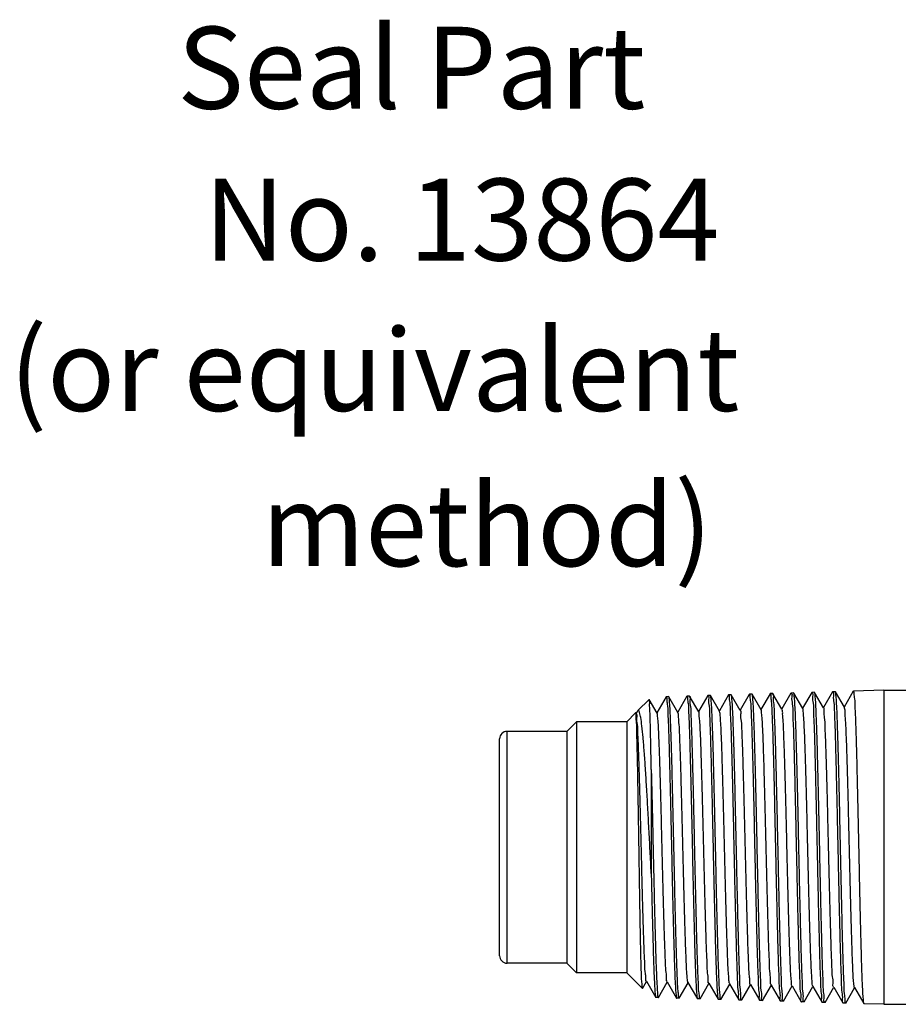
# Model space of a CAD drawing. Extents: x -30.8 to 1.2, y 7.9 to 23.4.
# Drawn here: x -30.8 to -27.1, y 16.8 to 20.9 of the extents above; entities that cross this region are included whole.
import ezdxf

# ---------------------------------------------------------------- set-up
doc = ezdxf.new("R2010")
doc.units = 0
doc.header["$LTSCALE"] = 0.3
doc.header["$MEASUREMENT"] = 0
doc.layers.get('0').update_dxf_attribs({"linetype": 'CONTINUOUS'})

msp = doc.modelspace()

# ---------------------------------------------------------------- linework, layer by layer
at = {"color": 7}
for p, q in [((-28.04901260389757, 18.03782268414427), (-28.08761440999757, 17.97101466174427)), ((-28.04901260389757, 18.03782268414427), (-28.04849571669757, 18.03827773554427)), ((-28.03841034519757, 18.03857706244427), (-28.04849571669757, 18.03827773554427)), ((-28.03787400529757, 18.03812083294427), (-28.03841034519757, 18.03857706244427)), ((-28.00007055359757, 17.97269809724427), (-28.03787400529757, 18.03812083294427)), ((-27.96212536149757, 18.04040322754427), (-28.00065793839757, 17.97371455944427)), ((-27.96212536149757, 18.04040322754427), (-27.96161058119757, 18.04085642624427)), ((-27.95138484199757, 18.04115991904427), (-27.96161058119757, 18.04085642624427)), ((-27.95085069039757, 18.04070554864427), (-27.95138483429757, 18.04115991924427)), ((-27.91311687689757, 17.97540284684427), (-27.95085069039757, 18.04070554864427)), ((-27.87523813619757, 18.04298375594427), (-27.91370146629757, 17.97641448024427)), ((-27.87523813619757, 18.04298375594427), (-27.87472543799757, 18.04343511704427)), ((-27.86435933879757, 18.04374277574427), (-27.87472544559757, 18.04343511684427)), ((-27.86382735769757, 18.04329024924427), (-27.86435933879757, 18.04374277574427)), ((-27.82616317319757, 17.97810757364427), (-27.86382735769757, 18.04329024924427)), ((-27.78835092769758, 18.04556426944427), (-27.82674499369757, 17.97911442374427)), ((-27.78835092769758, 18.04556426944427), (-27.78784031009757, 18.04601380744427)), ((-27.77733383559757, 18.04632563234427), (-27.78784031009757, 18.04601380744427)), ((-27.77680400739757, 18.04587493494427), (-27.77733383559757, 18.04632563234427)), ((-27.73920944299757, 17.98081227804427), (-27.77680400739757, 18.04587493494427)), ((-27.70146373599757, 18.04814476834427), (-27.73978852059757, 17.98181438984427)), ((-27.70146373599757, 18.04814476834427), (-27.70095517459757, 18.04859249804427)), ((-27.69030833239757, 18.04890848894427), (-27.70095517459757, 18.04859249804427)), ((-27.68978063979757, 18.04845960594427), (-27.69030833239757, 18.04890848894427)), ((-27.65225568649757, 17.98351696014427), (-27.68978063979757, 18.04845960594427)), ((-27.61457656069758, 18.05072525274427), (-27.65283204719757, 17.98451437814427)), ((-27.61457656069758, 18.05072525274427), (-27.61407003899757, 18.05117118874427)), ((-27.60328282919757, 18.05149134564427), (-27.61407003899757, 18.05117118874427)), ((-27.60275725509757, 18.05104426244427), (-27.60328284529757, 18.05149134514427)), ((-27.56530190429757, 17.98622162054427), (-27.60275725509757, 18.05104426244427)), ((-27.52768940179757, 18.05330572274427), (-27.56587557319757, 17.98721438804427)), ((-27.52768940179757, 18.05330572274427), (-27.52718491959757, 18.05374987884427)), ((-27.51625732599758, 18.05407420224427), (-27.52718490349757, 18.05374987934427)), ((-27.51573385339757, 18.05362890454427), (-27.51625732599758, 18.05407420224427)), ((-27.47834809659757, 17.98892625924427), (-27.51573385339757, 18.05362890454427)), ((-27.44080225889757, 18.05588617874427), (-27.47891909879757, 17.98991441974427)), ((-27.44080225889757, 18.05588617874427), (-27.44029976729757, 18.05632856994427)), ((-27.42923182269757, 18.05665705884427), (-27.44029976789757, 18.05632856994427)), ((-27.42871043499757, 18.05621353244427), (-27.42923182269757, 18.05665705884427)), ((-27.39139426379757, 17.99163087684427), (-27.42871043499757, 18.05621353244427)), ((-27.35391513189757, 18.05846662074427), (-27.39196262399757, 17.99261447264427)), ((-27.35391513189757, 18.05846662074427), (-27.35341463169757, 18.05890726054427)), ((-27.34220631949757, 18.05923991554427), (-27.35341463239757, 18.05890726054427)), ((-27.34168700009757, 18.05879814634427), (-27.34220631949757, 18.05923991554427)), ((-27.30444040629757, 17.99433547334427), (-27.34168700009757, 18.05879814634427)), ((-27.26702802069757, 18.06104704904427), (-27.30500614869757, 17.99531454654427)), ((-27.26702802069757, 18.06104704904427), (-27.26652949689757, 18.06148595114427)), ((-27.13887073239757, 18.06527477484427), (-27.26652949689757, 18.06148595114427)), ((-27.13887073239757, 18.06527477484427), (-27.13887073239757, 16.75227477484427)), ((-27.13887073239757, 18.06527477484427), (-26.94287073239757, 18.06527477484427)), ((-28.12039035399757, 18.02725515314427), (-28.16739282429757, 17.98025268284427)), ((-28.12003836829757, 18.02712662894427), (-28.12039028929757, 18.02725521794427)), ((-28.08702420309757, 17.96999332454427), (-28.12003836829757, 18.02712662894427)), ((-28.17650770339757, 17.97113780374427), (-28.21387073239757, 17.93377477484427)), ((-28.17612068149757, 17.97099655784427), (-28.17650757049757, 17.97113793664427)), ((-28.17397782479757, 17.96728852834427), (-28.17612068149757, 17.97099655784427)), ((-28.16871979709757, 17.97844034924427), (-28.17457088459757, 17.96831476744427)), ((-28.16739150819757, 17.98025399844427), (-28.16871979709757, 17.97844034924427)), ((-28.42337073239757, 17.93377477484427), (-28.46387073239757, 17.89327477484427)), ((-28.42337073239757, 17.93377477484427), (-28.42337073239757, 16.88377477484427)), ((-28.21387073239757, 17.93377477484427), (-28.42337073239757, 17.93377477484427)), ((-28.21387073239757, 17.93377477484427), (-28.21387073239757, 16.88377477484427)), ((-28.71387073239757, 16.92427477484427), (-28.71387073239757, 17.89327477484427)), ((-28.46387073239757, 17.89327477484427), (-28.71387073239757, 17.89327477484427)), ((-28.46387073239757, 17.89327477484427), (-28.46387073239757, 16.92427477484427)), ((-28.74487073239757, 16.95527486124427), (-28.74487073239757, 17.86227468854427)), ((-28.11122967199757, 17.73421940714427), (-28.11122967199757, 17.29905214964427)), ((-28.46387073239757, 16.92427477484427), (-28.71387073239757, 16.92427477484427)), ((-28.42337073239757, 16.88377477484427), (-28.46387073239757, 16.92427477484427)), ((-28.21387073239757, 16.88377477484427), (-28.42337073239757, 16.88377477484427)), ((-28.14844902869757, 16.81835307124427), (-28.21387073239757, 16.88377477484427)), ((-28.14808035399757, 16.81848765824427), (-28.13109264559757, 16.84788482814427)), ((-28.13168430009757, 16.84890873224427), (-28.09245623159757, 16.78101714294427)), ((-28.08138565599757, 16.78072108034427), (-28.04413617429757, 16.84518494204427)), ((-28.04472499259757, 16.84620394624427), (-28.00556898049757, 16.77843659204427)), ((-27.99436235009757, 16.77813635704427), (-27.95717970239757, 16.84248503274427)), ((-27.95776571159757, 16.84349918344427), (-27.91868174669757, 16.77585605614427)), ((-27.90733902619757, 16.77555164894427), (-27.87022322999757, 16.83978510064427)), ((-27.87080645689757, 16.84079444374427), (-27.83179452989758, 16.77327553524427)), ((-27.78384722789757, 16.83808972674427), (-27.74490732979757, 16.77069502904427)), ((-28.14808035399757, 16.81848765824427), (-28.14844906339757, 16.81835310584427)), ((-27.82031568469757, 16.77296695584427), (-27.78326675719757, 16.83708514574427)), ((-27.73329232579757, 16.77038227744427), (-27.69631028399757, 16.83438516854427)), ((-27.69688802439757, 16.83538503204427), (-27.65802014629757, 16.76811453744427)), ((-27.64626894959757, 16.76779761374427), (-27.60935381019757, 16.83168516924427)), ((-27.60992884589757, 16.83268035934427), (-27.57113297919757, 16.76553406014427)), ((-27.55924555629757, 16.76521296454427), (-27.52239733609757, 16.82898514854427)), ((-27.52296969229758, 16.82997570844427), (-27.48424582829757, 16.76295359724427)), ((-27.47222214629757, 16.76262832954427), (-27.43544086149757, 16.82628510624427)), ((-27.43601056299757, 16.82727107894427), (-27.39735869339757, 16.76037314824427)), ((-27.38519871959757, 16.76004370864427), (-27.34848438639757, 16.82358504274427)), ((-27.34905145779758, 16.82456647054427), (-27.31047157439757, 16.75779271314427)), ((-27.29817527639757, 16.75745910164427), (-27.26152791089757, 16.82088495854427)), ((-27.26209237629757, 16.82186188294427), (-27.22358447089757, 16.75521229174427)), ((-28.09245623159757, 16.78101714294427), (-28.09193844329757, 16.78056116424427)), ((-28.08192309679757, 16.78026391564427), (-28.09193828449757, 16.78056115944427)), ((-28.08192309429757, 16.78026391554427), (-28.08138565599757, 16.78072108034427)), ((-28.00556898049757, 16.77843659204427), (-28.00505316569757, 16.77798246934427)), ((-27.99489759359757, 16.77768105904427), (-28.00505314899757, 16.77798246884427)), ((-27.99436235009757, 16.77813635704427), (-27.99489762229758, 16.77768105984427)), ((-27.91868174669757, 16.77585605614427), (-27.91816804209757, 16.77540377904427)), ((-27.90787209039757, 16.77509820234427), (-27.91816801339757, 16.77540377824427)), ((-27.90733902619757, 16.77555164894427), (-27.90787211389757, 16.77509820304427)), ((-27.83179452989758, 16.77327553524427), (-27.83128290139758, 16.77282508834427)), ((-27.82084658719758, 16.77251534574427), (-27.83128287789757, 16.77282508764427)), ((-27.82031568469757, 16.77296695584427), (-27.82084659019757, 16.77251534584427)), ((-27.74490732979757, 16.77069502904427), (-27.74439808469758, 16.77024640734427)), ((-27.73382108399757, 16.76993248904427), (-27.74439774229758, 16.77024639694427)), ((-27.73329232579757, 16.77038227744427), (-27.73382078249757, 16.76993248024427)), ((-27.65802014629757, 16.76811453744427), (-27.65751230579757, 16.76766769754427)), ((-27.64679558079757, 16.76734963244427), (-27.65751260679757, 16.76766770634427)), ((-27.64626894959757, 16.76779761374427), (-27.64679465479757, 16.76734960644427)), ((-27.57113297919757, 16.76553406014427), (-27.57062654679757, 16.76508898974427)), ((-27.55977007759757, 16.76476677584427), (-27.57062747129757, 16.76508901574427)), ((-27.55924555629757, 16.76521296454427), (-27.55976889659757, 16.76476674314427)), ((-27.48424582829757, 16.76295359724427), (-27.48374115669757, 16.76251029244427)), ((-27.47274457429758, 16.76218391914427), (-27.48374233569757, 16.76251032514427)), ((-27.47222214629757, 16.76262832954427), (-27.47274343979757, 16.76218388764427)), ((-27.39735869339757, 16.76037314824427), (-27.39685606749757, 16.75993160304427)), ((-27.38571907109757, 16.75960106254427), (-27.39685720019757, 16.75993163444427)), ((-27.38519871959757, 16.76004370864427), (-27.38571842449757, 16.75960104404427)), ((-27.31047157439757, 16.75779271314427), (-27.30997141909758, 16.75735292544427)), ((-27.29869356789757, 16.75701820584427), (-27.30997206459757, 16.75735294384427)), ((-27.29817527639757, 16.75745910164427), (-27.29869356789757, 16.75701820584427)), ((-27.22358447089757, 16.75521229174427), (-27.22308692899757, 16.75477425324427)), ((-27.13887073239757, 16.75227477484427), (-27.22308692909757, 16.75477425324427)), ((-27.13887073239757, 16.75227477484427), (-26.94287073239757, 16.75227477484427))]:
    msp.add_line(p, q, dxfattribs=at)
for centre, start, end in [((-28.71387073239757, 17.86227477484427), 90, 180), ((-28.71387073239757, 16.95527477484427), 180, 270)]:
    msp.add_arc(centre, 0.031, start, end, dxfattribs=at)
for points, start_tangent, end_tangent in [([(-28.04849571749757, 18.03827784084427), (-28.04630050079757, 18.03042656084427), (-28.04413666109757, 18.00738214204427), (-28.04199156099757, 17.97009062414427), (-28.03982149629757, 17.91864398344427), (-28.03764289479757, 17.85438012954427), (-28.03548286919757, 17.77974814424427), (-28.03332009869757, 17.69595549204427), (-28.03113020239757, 17.60395994244427), (-28.02893916239757, 17.50700854194427), (-28.02677443279757, 17.40877477484427)], (0.9999713389769123, 0.007571078174314016), (0.02193909770630426, -0.9997593090298452)), ([(-28.01665396939757, 17.40877477484427), (-28.01882476859757, 17.50717098794427), (-28.02102195099758, 17.60427679494427), (-28.02321792319757, 17.69640451054427), (-28.02538653549757, 17.78029447344427), (-28.02754997909758, 17.85491311194427), (-28.02972680069757, 17.91901173424427), (-28.03189011679757, 17.97024311074427), (-28.03403958569757, 18.00760128474427), (-28.03620941629757, 18.03070670914427), (-28.03792528679757, 18.03809417334427)], (-0.02196405990250938, 0.999758760938157), (-0.4612600138588537, 0.8872650109267975)), ([(-27.96161058169757, 18.04085653104427), (-27.95941321659757, 18.03295735454427), (-27.95724688519757, 18.00976809044427), (-27.95510088259757, 17.97227453104427), (-27.95294105509757, 17.92085760784427), (-27.95076774319757, 17.85652692444427), (-27.94860778759757, 17.78163822044427), (-27.94644267139757, 17.69744472564427), (-27.94425023889757, 17.60498374484427), (-27.94205659789757, 17.50752674914427), (-27.93988929729757, 17.40877477484427)], (0.9999887264288967, 0.004748369732141483), (0.02184972718223018, -0.9997612662141208)), ([(-27.94413271469757, 17.95662273064427), (-27.94618449049757, 17.99725048164427), (-27.94824072589757, 18.02502714764427), (-27.95032683079758, 18.03934711494427), (-27.95094634389757, 18.03943142074427)], (-0.04379648734819903, 0.9990404735024297), (-0.9971938245319971, 0.07486305040037153)), ([(-27.87472369719757, 18.04171551354427), (-27.87366914519757, 18.04161564214427), (-27.87158640379757, 18.02724385954427), (-27.86953348359757, 17.99936698024427), (-27.86748501569757, 17.95859280894427)], (0.9999994876067654, 0.00101231724624445), (0.0435693471654284, -0.9990504051285793)), ([(-27.84260296299757, 17.40877477484427), (-27.84477632199757, 17.50809330804427), (-27.84697609389757, 17.60610355974427), (-27.84917459159757, 17.69907513934427), (-27.85134550949757, 17.78370938204427), (-27.85350689489757, 17.85882689464427), (-27.85567303379757, 17.92312082564427), (-27.85782786069757, 17.97461304904427), (-27.85998429609757, 18.01245105784427), (-27.86215657889757, 18.03579410364427), (-27.86387919269757, 18.04326332644427)], (-0.0217856403641959, 0.999762664772956), (-0.4609287207818839, 0.8874371607941466)), ([(-27.78784031009757, 18.04601390644427), (-27.78564111719757, 18.03803647364427), (-27.78347233759757, 18.01460972314427), (-27.78131937979757, 17.97663620424427), (-27.77916802769757, 17.92495968114427), (-27.77700538149757, 17.86043572224427), (-27.77484748069757, 17.78504953744427), (-27.77268006269757, 17.70011267054427), (-27.77048510879757, 17.60680872714427), (-27.76828888239757, 17.50844818284427), (-27.76611902619757, 17.40877477484427)], (0.9999999920613734, -0.0001260049731468359), (0.02167315235756583, -0.9997651096467038)), ([(-27.75557745979757, 17.40877477484427), (-27.75775125269757, 17.50851668024427), (-27.75995146349757, 17.60694379094427), (-27.76215038999757, 17.70030846904427), (-27.76432166859757, 17.78529535524427), (-27.76648074239757, 17.86063554814427), (-27.76863970759757, 17.92500088134427), (-27.77079894789757, 17.97684275904427), (-27.77295837469757, 18.01490015854427), (-27.77513106769757, 18.03834430734427), (-27.77685618719757, 18.04584784494427)], (-0.02169751283529136, 0.9997645812573891), (-0.4607705374610745, 0.8875193022170462)), ([(-27.70095517429757, 18.04859259074427), (-27.69875597369757, 18.04058256334427), (-27.69658678449757, 18.01705484204427), (-27.69443084009757, 17.97886194854427), (-27.69227508159757, 17.92683560834427), (-27.69011959749757, 17.86224134724427), (-27.68796400469757, 17.78663327074427), (-27.68579622659757, 17.70134428544427), (-27.68360084459757, 17.60764779964427), (-27.68140418009757, 17.50887097374427), (-27.67923389069757, 17.40877477484427)], (0.9999954247488022, -0.003024976274731095), (0.02158593056451136, -0.9997669966555529)), ([(-27.66855195659757, 17.40877477484427), (-27.67072539089757, 17.50890400624427), (-27.67292523869757, 17.60771424974427), (-27.67512381279757, 17.70144453374427), (-27.67729471509757, 17.78676567864427), (-27.67945074599757, 17.86231863304427), (-27.68160581609757, 17.92686371074427), (-27.68377239709757, 17.97912143934427), (-27.68593401029757, 18.01737152364427), (-27.68810634999757, 18.04090029424427), (-27.68983316129757, 18.04843234964427)], (-0.02161009542031592, 0.9997664746209111), (-0.4606228105954586, 0.8875959814910951)), ([(-27.61407003849757, 18.05117127284427), (-27.61187162219757, 18.04313445664427), (-27.60970278569757, 18.01952230424427), (-27.60754465859757, 17.98113683954427), (-27.60538157119757, 17.92869425984427), (-27.60322997589757, 17.86392095994427), (-27.60107742109757, 17.78810094214427), (-27.59891001869757, 17.70247828884427), (-27.59671498859757, 17.60841685154427), (-27.59451868649758, 17.50925759014427), (-27.59234875509757, 17.40877477484427)], (0.9999822714435903, -0.005954561152406059), (0.02149940780344929, -0.9997688610194364)), ([(-27.58152645339757, 17.40877477484427), (-27.58359575949757, 17.50452842814427), (-27.58569019769757, 17.59924556124427), (-27.58778583009757, 17.68964755464427), (-27.58985946059757, 17.77277361044427), (-27.59191092929757, 17.84698888484427), (-27.59396297389757, 17.91161169024427), (-27.59602938069757, 17.96553937404427), (-27.59809546809757, 18.00708268524427), (-27.60015368999757, 18.03524915904427), (-27.60224055049757, 18.04970325004427), (-27.60279906479757, 18.04975251564427)], (-0.0215233793349264, 0.9997683452390383), (-0.999476606217416, 0.03234986281449442)), ([(-27.52711444329757, 18.05200222394427), (-27.52614431099757, 18.05195535974427), (-27.52406081699757, 18.03745021134427), (-27.52200591539757, 18.00918453264427), (-27.51994316059757, 17.96749505714427), (-27.51788008669757, 17.91337774784427), (-27.51583135169757, 17.84852780554427), (-27.51378319129757, 17.77405176344427), (-27.51171290469757, 17.69063370814427), (-27.50962065109757, 17.59991423024427), (-27.50752958969757, 17.50486453914427), (-27.50546361959757, 17.40877477484427)], (0.9991878882634158, 0.04029347276787895), (0.02141357585774999, -0.9997707030959572)), ([(-27.49450095019757, 17.40877477484427), (-27.49667194939757, 17.50959914124427), (-27.49886933319757, 17.60910124154427), (-27.50106550839757, 17.70350203434427), (-27.50323407159757, 17.78945151434427), (-27.50538344379757, 17.86544047704427), (-27.50754782109757, 17.93085151074427), (-27.50972501409757, 17.98379924084427), (-27.51188852819757, 18.02236149934427), (-27.51405850819758, 18.04602409754427), (-27.51578690569757, 18.05360139274427)], (-0.02143735623337164, 0.9997701934733421), (-0.4603584745667939, 0.8877331101713705)), ([(-27.44026609829757, 18.05457472234427), (-27.43925194609757, 18.05450142524427), (-27.43717107479757, 18.03991514114427), (-27.43511844149757, 18.01154446124427), (-27.43305370929757, 17.96962712894427), (-27.43098444789757, 17.91508777104427), (-27.42893266849757, 17.84982059504427), (-27.42688849019757, 17.77514184484427), (-27.42482036709757, 17.69144781934427), (-27.42273056439757, 17.60045620424427), (-27.42064199739757, 17.50513451504427), (-27.41857848409757, 17.40877477484427)], (0.99981578405588, 0.01919369565055036), (0.02132842623580634, -0.9997725232443148)), ([(-27.40747544689757, 17.40877477484427), (-27.40964395199757, 17.50988699914427), (-27.41183881219757, 17.60967913484427), (-27.41403252659757, 17.70436945884427), (-27.41619880239757, 17.79060516054427), (-27.41834777279757, 17.86693111794427), (-27.42052249489757, 17.93294518974427), (-27.42270481529757, 17.98621270794427), (-27.42486835559757, 18.02489410264427), (-27.42703592519757, 18.04859597144427), (-27.42876381959757, 18.05618585744427)], (-0.0213520178594009, 0.9997720196791525), (-0.4602390619650545, 0.8877950246771642)), ([(-27.35337905769757, 18.05715003144427), (-27.35236842799757, 18.05707842084427), (-27.35028989849758, 18.04246973224427), (-27.34823922269757, 18.01404585644427), (-27.34617272659757, 17.97195740794427), (-27.34409708759757, 17.91703791774427), (-27.34203533079758, 17.85115562924427), (-27.33999398779757, 17.77623651824427), (-27.33792810989757, 17.69227123454427), (-27.33584065749757, 17.60100447614427), (-27.33375449149757, 17.50540759964427), (-27.33169334849757, 17.40877477484427)], (0.9997951462536055, 0.02024019584222141), (0.02124395095425542, -0.9997743218086036)), ([(-27.32044994369757, 17.40877477484427), (-27.32261516869757, 17.51013745214427), (-27.32480671029757, 17.61018458544427), (-27.32699718459757, 17.70513559264427), (-27.32916057399757, 17.79164328184427), (-27.33131607129758, 17.86855076124427), (-27.33350030959757, 17.93512561304427), (-27.33568697569757, 17.98867719624427), (-27.33784972479758, 18.02744959754427), (-27.34001412749757, 18.05117378074427), (-27.34174071669757, 18.05877030764427)], (-0.02126735602700281, 0.9997738242060655), (-0.4601295500462096, 0.8878517878420209)), ([(-27.26652949629757, 18.06148598404427), (-27.26434085409757, 18.05339173854427), (-27.26217994199757, 18.02958542704427), (-27.26002068079757, 17.99067897364427), (-27.25783754069757, 17.93694234554427), (-27.25565682419757, 17.87013753554427), (-27.25350480209757, 17.79296449054427), (-27.25134490059757, 17.70615817204427), (-27.24915795719757, 17.61087945914427), (-27.24696994809757, 17.51048711334427), (-27.24480821299757, 17.40877477484427)], (0.999854505810617, -0.01705776099630587), (0.02116014212718327, -0.9997760991267782)), ([(-28.11122967199757, 17.73421940714427), (-28.11257740169757, 17.81033349804427), (-28.11393601119757, 17.87750599994427), (-28.11530077009757, 17.93380743964427), (-28.11665581829757, 17.97738383564427), (-28.11800153969757, 18.00756850654427), (-28.11936533109757, 18.02420476934427), (-28.12075580669757, 18.02643567284427)], (-0.01678453648874159, 0.9998591297452147), (-0.6936883522100644, 0.720275273772525)), ([(-27.34925363419757, 16.82552783524427), (-27.34944801419757, 16.82549247174427), (-27.35164099659757, 16.83921736424427), (-27.35383397909757, 16.86720840644427), (-27.35602696149757, 16.90876100074427), (-27.35821994399757, 16.96283095014427), (-27.36041292639757, 17.02806069834427), (-27.36260590889757, 17.10281341394427), (-27.36479889129757, 17.18521406414427), (-27.36699187379757, 17.27319644644427), (-27.36918485629758, 17.36455499864427), (-27.37137783869757, 17.45700008844427), (-27.37357082119757, 17.54821539634427), (-27.37576380359758, 17.63591595354427), (-27.37795678609757, 17.71790538134427), (-27.38014976849757, 17.79213089714427), (-27.38234275099757, 17.85673471034427), (-27.38453573339757, 17.91010052104427), (-27.38672871589757, 17.95089395734427), (-27.38892169839757, 17.97809594034427), (-27.39111468079757, 17.99102814194427), (-27.39114088479757, 17.99101748584427)], (-0.9785941174435149, -0.2057997893705151), (-0.9242497931817919, -0.3817883180551956)), ([(-27.26226627689757, 16.82175664244427), (-27.26392169839757, 16.83013770674427), (-27.26611468079757, 16.85333504164427), (-27.26830766329757, 16.89044265374427), (-27.27050064569757, 16.94052764134427), (-27.27269362819757, 17.00233219124427), (-27.27488661059757, 17.07430516624427), (-27.27707959309757, 17.15464103514427), (-27.27927257559757, 17.24132516654427), (-27.28146555799757, 17.33218435074427), (-27.28365854049757, 17.42494128324427), (-27.28585152289757, 17.51727164334427), (-27.28804450539757, 17.60686233734427), (-27.29023748779757, 17.69146944694427), (-27.29243047029757, 17.76897443144427), (-27.29462345269758, 17.83743717504427), (-27.29681643519757, 17.89514455234427), (-27.29900941769757, 17.94065329524427), (-27.30120240009757, 17.97282608924427), (-27.30339538259758, 17.99085999574427), (-27.30509101809757, 17.99380943354427)], (-0.5177485290229911, 0.855532851908405), (-0.6287318069818443, 0.7776222186186201)), ([(-28.16247836609757, 17.40877477484427), (-28.16381632599757, 17.49459885934427), (-28.16517126449757, 17.57914233184427), (-28.16652737049757, 17.65944806024427), (-28.16786709439757, 17.73276441994427), (-28.16920683699757, 17.79847558004427), (-28.17055975559757, 17.85565043354427), (-28.17191559679757, 17.90242728474427), (-28.17325684439757, 17.93733324184427), (-28.17459677849757, 17.96018237954427), (-28.17585800449757, 17.97069868544427)], (-0.01549340692417148, 0.9998799699673367), (-0.7500271088314452, -0.6614070879707473)), ([(-28.13151409519757, 16.84859651134427), (-28.13368622389757, 16.85820742014427), (-28.13589224969757, 16.88175379934427), (-28.13809827559757, 16.91865520614427), (-28.14030430149757, 16.96797286404427), (-28.14251032739757, 17.02845345424427), (-28.14471635329757, 17.09856096684427), (-28.14692237919757, 17.17651570984427), (-28.14912840499757, 17.26033948764427), (-28.15133443089757, 17.34790579934427), (-28.15354045679757, 17.43699378554427), (-28.15574648269757, 17.52534455434427), (-28.15795250859757, 17.61071845624427), (-28.16015853449757, 17.69095185924427), (-28.16236456029757, 17.76401198084427), (-28.16457058619757, 17.82804839114427), (-28.16677661209757, 17.88143987874427), (-28.16898263799757, 17.92283549564427), (-28.17118866389757, 17.95118873914427), (-28.17339468969757, 17.96578400814427), (-28.17428393209757, 17.96608481324427)], (-0.8780106610159101, -0.4786410754860104), (-0.9691535120895333, 0.2464578463034262)), ([(-28.11122967199757, 17.29905214964427), (-28.11607642079757, 17.39320649314427), (-28.12093513189757, 17.48648534854427), (-28.12580355969757, 17.57671800094427), (-28.13068156229757, 17.66185708244427), (-28.13556913399757, 17.73998804014427), (-28.14046644029757, 17.80937344124427), (-28.14537378869757, 17.86849135524427), (-28.15029118709757, 17.91606507854427), (-28.15521861929757, 17.95109792654427), (-28.16015626439757, 17.97289748354427), (-28.16510449069757, 17.98108889504427), (-28.16707822249757, 17.97994309034427)], (-0.05149886356529918, 0.9986730531317458), (-0.704408163424934, -0.7097951389663864)), ([(-28.04412493469757, 16.84726755134427), (-28.04544518859757, 16.84821120484427), (-28.04765121449757, 16.86375657674427), (-28.04985724029757, 16.89311521814427), (-28.05206326619757, 16.93553947704427), (-28.05426929209757, 16.98995064934427), (-28.05647531799757, 17.05496640594427), (-28.05868134389757, 17.12893591144427), (-28.06088736979757, 17.20998174064427), (-28.06309339559757, 17.29604752974427), (-28.06529942149757, 17.38495015194427), (-28.06750544739757, 17.47443509424427), (-28.06971147329757, 17.56223363054427), (-28.07191749919757, 17.64612034084427), (-28.07412352509757, 17.72396951894427), (-28.07632955089757, 17.79380903794427), (-28.07853557679757, 17.85387030964427), (-28.08074160269758, 17.90263307154427), (-28.08294762859757, 17.93886386734427), (-28.08515365449757, 17.96164724674427), (-28.08680242669757, 17.97013993554427)], (-0.870952001837063, 0.4913681008124285), (-0.5514672986136416, 0.8341965107573711)), ([(-27.95774464849757, 16.84351026664427), (-27.95941017919757, 16.85032372634427), (-27.96161620509757, 16.87181037734427), (-27.96382223089757, 16.90690470704427), (-27.96602825679757, 16.95471372014427), (-27.96823428269757, 17.01402229974427), (-27.97044030859757, 17.08332409094427), (-27.97264633449757, 17.16085976024427), (-27.97485236039757, 17.24466165814427), (-27.97705838619757, 17.33260375374427), (-27.97926441209757, 17.42245557074427), (-27.98147043799757, 17.51193875964427), (-27.98367646389757, 17.59878486884427), (-27.98588248979757, 17.68079285144427), (-27.98808851559757, 17.75588484894427), (-27.99029454149757, 17.82215883864427), (-27.99250056739757, 17.87793681004427), (-27.99470659329757, 17.92180725134427), (-27.99691261919757, 17.95266086824427), (-27.99911864509757, 17.96971863344427), (-28.00075314269757, 17.97205576914427)], (-0.4656560897856563, 0.884965765465271), (-0.6853032032401754, 0.728257866163322)), ([(-27.92962846619757, 17.40877477484427), (-27.93169509649757, 17.50286970794427), (-27.93378684179757, 17.59595200684427), (-27.93587985159757, 17.68480743724427), (-27.93795049309757, 17.76651259404427), (-27.94000593089757, 17.83971413514427), (-27.94207405309757, 17.90379004264427), (-27.94413271469757, 17.95662273064427)], (-0.0218744863931707, 0.9997607247962059), (-0.0437964869301468, 0.9990404735207566)), ([(-27.90646555799757, 17.90012200034427), (-27.90867158389757, 17.93885625724427), (-27.91087760979757, 17.96414275484427), (-27.91307946959757, 17.97534646484427)], (-0.04879185157237075, 0.9988089683318527), (-0.8332813093529978, -0.552849219482992)), ([(-27.86748501569757, 17.95859280894427), (-27.86542967539757, 17.90556990774427), (-27.86336488949757, 17.84126341834427), (-27.86131276729757, 17.76779855534427), (-27.85924546569757, 17.68579957424427), (-27.85715583139757, 17.59662468814427), (-27.85506745939757, 17.50320782394427), (-27.85300416179757, 17.40877477484427)], (0.0435693475968711, -0.9990504051097637), (0.02176108166673368, -0.9997631996251382)), ([(-27.78334496259757, 16.83842030814427), (-27.78505275449757, 16.84233684084427), (-27.78726025999757, 16.86119970984427), (-27.78946776549757, 16.89395853394427), (-27.79167527099757, 16.93977837354427), (-27.79388277659757, 16.99749292774427), (-27.79609028209757, 17.06563422194427), (-27.79829778759757, 17.14246994474427), (-27.80050529309757, 17.22604748854427), (-27.80271279859757, 17.31424356944427), (-27.80492030409757, 17.40481817014427), (-27.80712780969757, 17.49547143134427), (-27.80933531519757, 17.58390205024427), (-27.81154282069757, 17.66786570054427), (-27.81375032619757, 17.74523199224427), (-27.81595783169757, 17.81403852584427), (-27.81816533729758, 17.87254066824427), (-27.82037284279757, 17.91925578934427), (-27.82258034829757, 17.95300083614427), (-27.82478785379757, 17.97292229344427), (-27.82648898029757, 17.97792239504427)], (-0.5497833164426736, 0.8353073116891141), (-0.4941324511437719, 0.8693866347757182)), ([(-27.69674580969757, 16.83518271074427), (-27.69896003919757, 16.84537090164427), (-27.70116754479757, 16.86986365064427), (-27.70337505029757, 16.90803109844427), (-27.70558255579757, 16.95890107234427), (-27.70779006129757, 17.02117917074427), (-27.70999756679757, 17.09328169964427), (-27.71220507239757, 17.17337594444427), (-27.71441257789757, 17.25942675464427), (-27.71662008339757, 17.34924825554427), (-27.71882758889757, 17.44055937424427), (-27.72103509439757, 17.53104176904427), (-27.72324259999757, 17.61839869044427), (-27.72545010549757, 17.70041328104427), (-27.72765761099757, 17.77500483234427), (-27.72986511649757, 17.84028157234427), (-27.73207262199757, 17.89458864404427), (-27.73428012749757, 17.93655005854427), (-27.73648763309757, 17.96510355844427), (-27.73869513859757, 17.97952750874427), (-27.73928004689757, 17.97959527164427)], (-0.8181099813217212, -0.5750617866471159), (-0.9983214001645044, 0.05791702662933838)), ([(-27.60930916319758, 16.83378521104427), (-27.61065981849757, 16.83474810684427), (-27.61286732399757, 16.85066238764427), (-27.61507482949757, 16.88074087914427), (-27.61728233509757, 16.92421665004427), (-27.61948984059757, 16.97998285344427), (-27.62169734609757, 17.04662090564427), (-27.62390485159757, 17.12243657194427), (-27.62611235709757, 17.20550304164427), (-27.62831986259757, 17.29370989674427), (-27.63052736819757, 17.38481672994427), (-27.63273487369757, 17.47651004984427), (-27.63494237919757, 17.56646202764427), (-27.63714988469757, 17.65238959424427), (-27.63935739019757, 17.73211238684427), (-27.64156489579757, 17.80360807394427), (-27.64377240129757, 17.86506365614427), (-27.64597990679757, 17.91492144064427), (-27.64818741229757, 17.95191852294427), (-27.65039491779757, 17.97511877664427), (-27.65205499829757, 17.98364401644427)], (-0.8721808176762519, 0.4891836273605084), (-0.5349130653456231, 0.8449071028950753)), ([(-27.52321836339757, 16.82978147054427), (-27.52488661059757, 16.83882512744427), (-27.52707959309757, 16.86231412794427), (-27.52927257559757, 16.89948828304427), (-27.53146555799757, 16.94941303324427), (-27.53365854049757, 17.01083459274427), (-27.53585152289757, 17.08221143654427), (-27.53804450539758, 17.16175298844427), (-27.54023748779757, 17.24746453984427), (-27.54243047029757, 17.33719727234427), (-27.54462345269758, 17.42870212914427), (-27.54681643519757, 17.51968618524427), (-27.54900941769757, 17.60787010364427), (-27.55120240009757, 17.69104523734427), (-27.55339538259758, 17.76712894684427), (-27.55558836499757, 17.83421674784427), (-27.55778134749757, 17.89062998324427), (-27.55997432989757, 17.93495782584427), (-27.56216731239757, 17.96609256154427), (-27.56436029489757, 17.98325726964427), (-27.56599937639757, 17.98555098544427)], (-0.615572325596592, 0.788080396888289), (-0.6931027323839901, 0.7208388185730892)), ([(-27.43546188479757, 16.82765072854427), (-27.43716731239757, 16.83130049004427), (-27.43936029489757, 16.84995905094427), (-27.44155327729757, 16.88261346764427), (-27.44374625979757, 16.92844235724427), (-27.44593924219757, 16.98629446344427), (-27.44813222469757, 17.05471757674427), (-27.45032520709757, 17.13199498774427), (-27.45251818959757, 17.21618855854427), (-27.45471117199757, 17.30518733234427), (-27.45690415449758, 17.39676045974427), (-27.45909713699757, 17.48861311804427), (-27.46129011939757, 17.57844401954427), (-27.46348310189757, 17.66400306774427), (-27.46567608429757, 17.74314771864427), (-27.46786906679757, 17.81389663324427), (-27.47006204919757, 17.87447927934427), (-27.47225503169757, 17.92338024004427), (-27.47444801419757, 17.95937712034427), (-27.47664099659757, 17.98157110364427), (-27.47829946519757, 17.98895237884427)], (-0.5690028249585167, 0.8223355672651085), (-0.4731640129736991, 0.8809743565091014)), ([(-27.87103381849757, 16.84158147374427), (-27.87114546969757, 16.84155145664427), (-27.87335297519757, 16.85476302004427), (-27.87556048069757, 16.88203527234427), (-27.87776798629757, 16.92267249834427), (-27.87997549179757, 16.97563987334427), (-27.88218299729757, 17.03958981454427), (-27.88439050279757, 17.11289626554427), (-27.88659800829757, 17.19369604224427), (-27.88880551389757, 17.27993618804427), (-27.89101301939757, 17.36942613564427), (-27.89322052489757, 17.45989334834427), (-27.89542803039757, 17.54904103024427), (-27.89763553589757, 17.63460643754427), (-27.89984304149757, 17.71441831134427), (-27.90205054699758, 17.78645197404427), (-27.90425805249757, 17.84888069204427), (-27.90646555799757, 17.90012200034427)], (-0.9607150262273384, -0.2775367333903835), (-0.04879185166665045, 0.9988089683272471)), ([(-28.11122967199757, 17.73421940714427), (-28.10910202019757, 17.64829380494427), (-28.10697429329757, 17.55670606914427), (-28.10484656799757, 17.46161540984427), (-28.10271871709757, 17.36525526854427), (-28.10059065729757, 17.26989173454427), (-28.09846262509757, 17.17778262844427), (-28.09633464309757, 17.09109960214427), (-28.09420673019757, 17.01188629084427), (-28.09207885379757, 16.94200860634427), (-28.08995099249757, 16.88311359554427), (-28.08782318639757, 16.83659143234427), (-28.08569547689757, 16.80354003764427), (-28.08356784819757, 16.78473867384427), (-28.08152208399757, 16.78070041324427)], (0.02580975363214836, -0.9996668728218656), (0.7364078500183397, -0.6765378617870299)), ([(-28.14843510469757, 16.81830947324427), (-28.14981798669757, 16.82662791504427), (-28.15120818989757, 16.84893246974427), (-28.15260719109757, 16.88490948074427), (-28.15402508739757, 16.93425532434427), (-28.15544443759757, 16.99534142114427), (-28.15684741169757, 17.06565757914427), (-28.15824867779757, 17.14396874264427), (-28.15966535749757, 17.22935008724427), (-28.16108043009757, 17.31870780534427), (-28.16247836609757, 17.40877477484427)], (-0.9524482272553089, -0.3047004666852676), (-0.01549340704876768, 0.9998799699654062)), ([(-28.02677443279757, 17.40877477484427), (-28.02462450889757, 17.31118760634427), (-28.02245267719757, 17.21498445064427), (-28.02027157129757, 17.12315551744427), (-28.01810741349757, 17.03902528494427), (-28.01593840819757, 16.96376004614427), (-28.01374224049757, 16.89867720554427), (-28.01154654899757, 16.84643134234427), (-28.00937823549758, 16.80870812774427), (-28.00722991509757, 16.78584550514427), (-28.00554002569757, 16.77845170734427)], (0.02193909773643376, -0.9997593090291839), (0.462770680071739, -0.8864780299961981)), ([(-27.99489766499757, 16.77768177524427), (-27.99707024869757, 16.78549331674427), (-27.99922638169757, 16.80837540374427), (-28.00140142169757, 16.84616154834427), (-28.00360396259757, 16.89852053174427), (-28.00580694189757, 16.96375764804427), (-28.00798258909757, 17.03920469944427), (-28.01015105859757, 17.12344391944427), (-28.01233134279757, 17.21515685164427), (-28.01449724439757, 17.31099140704427), (-28.01665396939757, 17.40877477484427)], (-0.9982292783139183, -0.05948367773493728), (-0.02196405999673436, 0.9997587609360871)), ([(-27.93988929729757, 17.40877477484427), (-27.93773605379757, 17.31063821594427), (-27.93557364819757, 17.21445759204427), (-27.93339688289757, 17.12241355044427), (-27.93123191279757, 17.03787027744427), (-27.92905977659757, 16.96215098674427), (-27.92686035179757, 16.89667853764427), (-27.92466136439757, 16.84413075184427), (-27.92248983309757, 16.80620843724427), (-27.92033717839757, 16.78324399584427), (-27.91865341129757, 16.77587084634427)], (0.02184972714931914, -0.9997612662148402), (0.4627267406878767, -0.8865009664136722)), ([(-27.90787214199757, 16.77509875084427), (-27.91004002179757, 16.78290831224427), (-27.91219952569757, 16.80589860754427), (-27.91437613679757, 16.84386277834427), (-27.91658027909757, 16.89648035784427), (-27.91878483799757, 16.96204565134427), (-27.92096200799757, 17.03787371894427), (-27.92313030639757, 17.12246910234427), (-27.92530677909757, 17.21440466854427), (-27.92746871219757, 17.31045405274427), (-27.92962846619757, 17.40877477484427)], (-0.9986859136822482, -0.0512488615742162), (-0.02187448643129519, 0.9997607247953719)), ([(-27.85300416179757, 17.40877477484427), (-27.85084789409757, 17.31010101544427), (-27.84868945059757, 17.21370683384427), (-27.84651649069757, 17.12144131334427), (-27.84435169139757, 17.03654239264427), (-27.84217803479757, 16.96044232404427), (-27.83997703299757, 16.89464190834427), (-27.83777644669757, 16.84183571224427), (-27.83560334679757, 16.80373553624427), (-27.83344732669757, 16.78066298494427), (-27.83176485759757, 16.77329101424427)], (0.02176108165720377, -0.9997631996253455), (0.4625146230884427, -0.8866116531093846)), ([(-27.82084659259757, 16.77251544294427), (-27.82300998609757, 16.78032447744427), (-27.82517332289757, 16.80343089904427), (-27.82735118059757, 16.84157088564427), (-27.82955658449757, 16.89444029084427), (-27.83176238309757, 16.96032314624427), (-27.83394075759757, 17.03651935224427), (-27.83610777069757, 17.12142284044427), (-27.83827771299757, 17.21345610584427), (-27.84043959039758, 17.30988885584427), (-27.84260296299757, 17.40877477484427)], (-0.9996944052683515, -0.02472035750463655), (-0.02178564039519373, 0.9997626647722805)), ([(-27.76611902619757, 17.40877477484427), (-27.76406212289757, 17.31423193674427), (-27.76200626979757, 17.22180550694427), (-27.75994421029757, 17.13322838394427), (-27.75788147009757, 17.05072475184427), (-27.75581731409757, 16.97611035704427), (-27.75372405909757, 16.91026481804427), (-27.75162407589757, 16.85565370444427), (-27.74954086979757, 16.81404635584427), (-27.74748453119757, 16.78617841994427), (-27.74542579169757, 16.77204061464427), (-27.74478497459758, 16.77193695994427)], (0.02167315225802088, -0.9997651096488618), (0.9951819407741228, -0.0980454219076563)), ([(-27.73380310009757, 16.77159817864427), (-27.73484545469757, 16.77170922024427), (-27.73691270129757, 16.78587082284427), (-27.73897329819757, 16.81376719694427), (-27.74105993589757, 16.85540143334427), (-27.74316336509757, 16.91004583774427), (-27.74526004609757, 16.97592983464427), (-27.74732750609757, 17.05058374554427), (-27.74939039349757, 17.13299856374427), (-27.75144928669758, 17.22132719354427), (-27.75351467799757, 17.31406908854427), (-27.75557745979757, 17.40877477484427)], (-0.9999436592299292, 0.01061500663490981), (-0.02169751280646205, 0.9997645812580147)), ([(-27.67923389069757, 17.40877477484427), (-27.67717443869757, 17.31373301614427), (-27.67511238109757, 17.22066209234427), (-27.67305681089757, 17.13202016474427), (-27.67099725259757, 17.04931309004427), (-27.66893312899757, 16.97439451294427), (-27.66683983109757, 16.90827700054427), (-27.66473979549757, 16.85343898274427), (-27.66265652399757, 16.81165730254427), (-27.66059925129757, 16.78366222364427), (-27.65853533929757, 16.76945062844427), (-27.65791476499757, 16.76936005574427)], (0.02158593058744896, -0.9997669966550575), (0.9964398119845355, -0.08430718292188168)), ([(-27.64679781659757, 16.76903300704427), (-27.64781801729757, 16.76912675514427), (-27.64988933999757, 16.78337406734427), (-27.65194975279757, 16.81139399604427), (-27.65403532859757, 16.85318410464427), (-27.65613766439757, 16.90802287544427), (-27.65823326259757, 16.97413531344427), (-27.66029959969757, 17.04904255854427), (-27.66235808349757, 17.13159863964427), (-27.66441651529757, 17.22024718924427), (-27.66648771479757, 17.31361902804427), (-27.66855195659757, 17.40877477484427)], (-0.9999982361826026, -0.001878199053248623), (-0.0216100953511743, 0.9997664746224056)), ([(-27.59234875509757, 17.40877477484427), (-27.59028784539757, 17.31328333734427), (-27.58821998899758, 17.21958217544427), (-27.58616487939757, 17.13062103474427), (-27.58410971769757, 17.04777391344427), (-27.58204671519757, 16.97260266034427), (-27.57995449829757, 16.90625727014427), (-27.57785555429757, 16.85122533554427), (-27.57577334299758, 16.80928809804427), (-27.57371625409757, 16.78116960784427), (-27.57164827259757, 16.76687229444427), (-27.57104376879757, 16.76679331904427)], (0.02149940775960187, -0.9997688610203792), (0.9975000004013788, -0.07066646445981012)), ([(-27.55978081849757, 16.76646655504427), (-27.56079321839757, 16.76655336944427), (-27.56286673829757, 16.78088535474427), (-27.56492634379757, 16.80902338154427), (-27.56701049319758, 16.85096164804427), (-27.56911136959758, 16.90598260754427), (-27.57120552739757, 16.97230791574427), (-27.57327041949757, 17.04745163254427), (-27.57532507649757, 17.13016729614427), (-27.57738712439757, 17.21931475994427), (-27.57946185629757, 17.31321919014427), (-27.58152645339757, 17.40877477484427)], (-0.9999754054340388, -0.007013453288475737), (-0.02152337920255969, 0.9997683452418881)), ([(-27.50546361959757, 17.40877477484427), (-27.50340235519758, 17.31288406024427), (-27.50133097189757, 17.21865036464427), (-27.49927225209757, 17.12919038694427), (-27.49722091099757, 17.04618482694427), (-27.49515935109757, 16.97077781764427), (-27.49306857229757, 16.90422017364427), (-27.49097108539757, 16.84900654164427), (-27.48889029809757, 16.80692148754427), (-27.48683401519757, 16.77868506214427), (-27.48476384009757, 16.76430307184427), (-27.48416327079757, 16.76422860704427)], (0.02141357583699567, -0.9997707030964016), (0.9979102546868012, -0.06461519628480314)), ([(-27.47275352479757, 16.76390277304427), (-27.47377161969757, 16.76399114954427), (-27.47584728709758, 16.77842965214427), (-27.47790478829758, 16.80668460094427), (-27.47998596199757, 16.84874641024427), (-27.48208380009757, 16.90390499034427), (-27.48417496359757, 16.97038288534427), (-27.48623685989757, 17.04569048744427), (-27.48828761879757, 17.12854635454427), (-27.49035791749757, 17.21838916864427), (-27.49243679979757, 17.31285621084427), (-27.49450095019757, 17.40877477484427)], (-0.9999827884888448, -0.0058670883813291), (-0.02143735616214344, 0.9997701934748693)), ([(-27.41857848409757, 17.40877477484427), (-27.41651766559757, 17.31252177094427), (-27.41444213869757, 17.21772542284427), (-27.41237518129757, 17.12756949384427), (-27.41032773189757, 17.04442493284427), (-27.40826916309758, 16.96885500444427), (-27.40618137369757, 16.90214559834427), (-27.40408692019757, 16.84679499094427), (-27.40200910379757, 16.80458682034427), (-27.39995492189757, 16.77623363994427), (-27.39788260269757, 16.76174505344427), (-27.39727435319757, 16.76166927124427)], (0.02132842616607235, -0.9997725232458023), (0.997889572783347, -0.06493381653860655)), ([(-27.38571052949757, 16.76133748824427), (-27.38675317229757, 16.76144018244427), (-27.38882986799757, 16.77599583244427), (-27.39088416149757, 16.80436228434427), (-27.39296126749757, 16.84652753284427), (-27.39505495939757, 16.90178969844427), (-27.39714204159757, 16.96837534394427), (-27.39919980469757, 17.04379154374427), (-27.40125310889757, 17.12704599734427), (-27.40333087639757, 17.21755920434427), (-27.40541282729757, 17.31254360404427), (-27.40747544689757, 17.40877477484427)], (-0.9999896640979988, 0.004546613813772608), (-0.02135201778418885, 0.999772019680759)), ([(-27.33169334849757, 17.40877477484427), (-27.32963405829758, 17.31221002804427), (-27.32755546769758, 17.21689644624427), (-27.32548105339757, 17.12606962404427), (-27.32343106289757, 17.04252677474427), (-27.32137662049757, 16.96684940094427), (-27.31929290589757, 16.90003321984427), (-27.31720259189757, 16.84457978674427), (-27.31512883669757, 16.80226867114427), (-27.31307785729757, 16.77380417364427), (-27.31100451149757, 16.75919832594427), (-27.31037260599757, 16.75911239504427)], (0.02124395102421564, -0.999774321807117), (0.9971997502884938, -0.07478407600930657)), ([(-27.29869356849757, 16.75701823024427), (-27.30088284549757, 16.76520729674427), (-27.30304533799757, 16.78904747394427), (-27.30520819339757, 16.82796550624427), (-27.30739796029757, 16.88175257064427), (-27.30958818609757, 16.94868867624427), (-27.31175150199757, 17.02606600574427), (-27.31391049569757, 17.11256342994427), (-27.31609725569757, 17.20746735624427), (-27.31828615319757, 17.30745871064427), (-27.32044994369757, 17.40877477484427)], (-0.9996594469180305, -0.02609578869352892), (-0.02126735593892717, 0.9997738242079391)), ([(-27.24480821299757, 17.40877477484427), (-27.24264791509757, 17.30710955114427), (-27.24046255049757, 17.20677368084427), (-27.23827931959757, 17.11154284524427), (-27.23612380989757, 17.02474754334427), (-27.23396398509757, 16.94710382124427), (-27.23177729319757, 16.87993733254427), (-27.22959105909757, 16.82596521314427), (-27.22743169279757, 16.78691336294427), (-27.22527268899757, 16.76299131524427), (-27.22355134439757, 16.75522951984427)], (0.02116014212226745, -0.9997760991268823), (0.4614010417861729, -0.8871916808889916)), ([(-28.11122967199757, 17.29905214964427), (-28.10906217049757, 17.20390778604427), (-28.10689432729757, 17.11375382084427), (-28.10474765399757, 17.03158624454427), (-28.10259543089757, 16.95829887624427), (-28.10041727399758, 16.89520872004427), (-28.09824229799757, 16.84488640854427), (-28.09609462439757, 16.80884310604427), (-28.09395822259757, 16.78731083704427), (-28.09225298039757, 16.78112437114427)], (0.02236840224499095, -0.9997497959894799), (0.4666111475078124, -0.8844625695988738))]:
    msp.add_spline(points, degree=3, dxfattribs=dict(at, start_tangent=start_tangent, end_tangent=end_tangent))

# ---------------------------------------------------------------- texts
at = {"color": 7, "lineweight": 20}
for s, p in [('Seal Part', (-30.09227200795556, 20.49664116124995)), ('No. 13864', (-29.98013414932003, 19.86181340953324)), ('(or equivalent', (-30.79329168707291, 19.23328248302476)), ('method)', (-29.74040739852334, 18.58418424041713))]:
    msp.add_text(s, height=0.3428771581963084, dxfattribs=at).set_placement(p)

doc.saveas('drawing.dxf')
